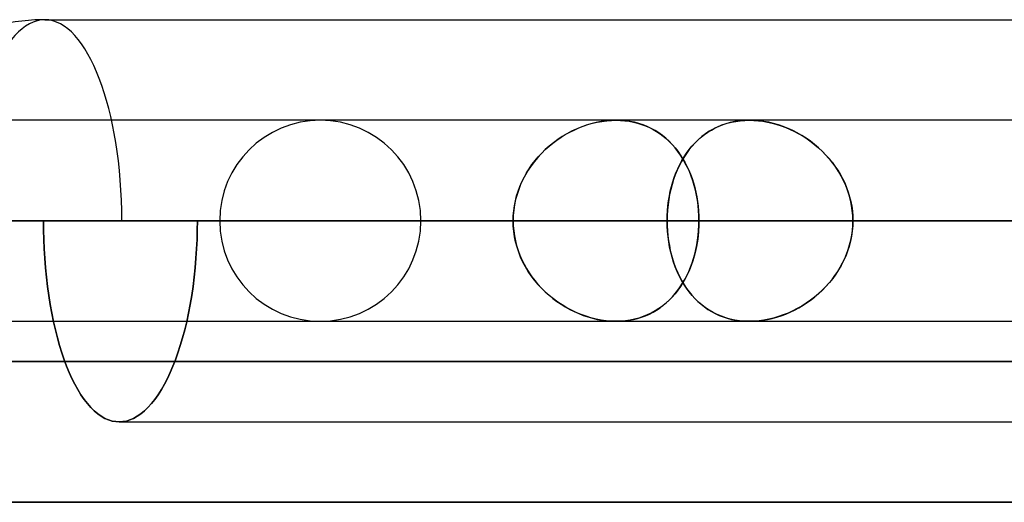
# Model space of a CAD drawing. Units: millimetres. Extents: x -812 to 812, y -625 to 625.
# Drawn here: x -740 to -691, y 486 to 510 of the extents above; entities that cross this region are included whole.
import ezdxf

# ---------------------------------------------------------------- set-up
doc = ezdxf.new("R2010")
doc.units = ezdxf.units.MM
doc.layers.add('MAIN-1', color=7, linetype='Continuous')
doc.layers.add('MAIN-2', color=7, linetype='Continuous')

msp = doc.modelspace()

# ---------------------------------------------------------------- linework, layer by layer
at = {"layer": 'MAIN-1'}
for p, q in [((-738.642, 510), (-437.272, 510)), ((-705.003, 504.75), (-705.212, 504.662)), ((-704.787, 504.826), (-705.003, 504.75)), ((-704.565, 504.888), (-704.787, 504.826)), ((-704.336, 504.937), (-704.565, 504.888)), ((-704.1, 504.972), (-704.336, 504.937)), ((-703.86, 504.993), (-704.1, 504.972)), ((-703.616, 505), (-703.86, 504.993)), ((-314.616, 505), (-703.616, 505)), ((-705.796, 504.324), (-705.974, 504.188)), ((-705.609, 504.449), (-705.796, 504.324)), ((-705.414, 504.562), (-705.609, 504.449)), ((-705.212, 504.662), (-705.414, 504.562)), ((-706.308, 503.884), (-706.462, 503.716)), ((-706.145, 504.041), (-706.308, 503.884)), ((-705.974, 504.188), (-706.145, 504.041)), ((-706.745, 503.351), (-706.874, 503.155)), ((-706.608, 503.538), (-706.745, 503.351)), ((-706.462, 503.716), (-706.608, 503.538)), ((-706.994, 502.95), (-707.106, 502.737)), ((-706.874, 503.155), (-706.994, 502.95)), ((-707.301, 502.287), (-707.385, 502.052)), ((-707.208, 502.516), (-707.301, 502.287)), ((-707.106, 502.737), (-707.208, 502.516)), ((-707.46, 501.81), (-707.526, 501.561)), ((-707.385, 502.052), (-707.46, 501.81)), ((-707.581, 501.309), (-707.627, 501.053)), ((-707.526, 501.561), (-707.581, 501.309)), ((-707.662, 500.793), (-707.688, 500.531)), ((-707.627, 501.053), (-707.662, 500.793)), ((-707.688, 500.531), (-707.703, 500.266)), ((-741.076, 500), (-715.362, 500)), ((-741.075, 500), (-706.122, 500)), ((-741.075, 500), (-315.655, 500)), ((-715.362, 500), (-738.715, 500)), ((-707.708, 500), (-731.061, 500)), ((-729.95, 500), (-678.149, 500)), ((-719.95, 500), (-668.91, 500)), ((-707.703, 500.266), (-707.708, 500)), ((-707.708, 500), (-315.655, 500)), ((-678.149, 500), (-706.122, 500)), ((-698.469, 500), (-300.139, 500)), ((-670.496, 500), (-698.469, 500)), ((-812.5, 493), (812.5, 493)), ((805.5, 486), (-805.5, 486))]:
    msp.add_line(p, q, dxfattribs=at)
msp.add_arc((-738.642, 500), 10, 89.9999, 180, dxfattribs=at)
msp.add_ellipse((-738.642, 500), major_axis=(0, 10), ratio=0.382683, start_param=-1.570796, end_param=0, dxfattribs=at)
at = {"layer": 'MAIN-2'}
for p, q in [((-710.245, 505), (-747.302, 505)), ((-711.738, 504.75), (-711.983, 504.662)), ((-711.875, 504.703), (-711.644, 504.781)), ((-711.491, 504.826), (-711.738, 504.75)), ((-711.644, 504.781), (-711.412, 504.847)), ((-711.242, 504.888), (-711.491, 504.826)), ((-711.412, 504.847), (-711.178, 504.901)), ((-710.992, 504.937), (-711.242, 504.888)), ((-711.178, 504.901), (-710.944, 504.944)), ((-710.741, 504.972), (-710.992, 504.937)), ((-710.944, 504.944), (-710.71, 504.975)), ((-710.491, 504.993), (-710.741, 504.972)), ((-710.71, 504.975), (-710.476, 504.994)), ((-710.245, 505), (-710.491, 504.993)), ((-710.476, 504.994), (-710.245, 505)), ((-710.009, 504.994), (-710.245, 505)), ((-710.245, 505), (-710.023, 504.994)), ((-703.616, 505), (-710.244, 505)), ((-710.023, 504.994), (-709.805, 504.977)), ((-709.778, 504.974), (-710.009, 504.994)), ((-709.805, 504.977), (-709.591, 504.948)), ((-709.55, 504.941), (-709.778, 504.974)), ((-709.591, 504.948), (-709.381, 504.908)), ((-709.327, 504.896), (-709.55, 504.941)), ((-709.381, 504.908), (-709.176, 504.856)), ((-709.109, 504.837), (-709.327, 504.896)), ((-709.176, 504.856), (-708.975, 504.794)), ((-708.897, 504.766), (-709.109, 504.837)), ((-708.975, 504.794), (-708.779, 504.72)), ((-708.692, 504.683), (-708.897, 504.766)), ((-708.779, 504.72), (-708.589, 504.636)), ((-705.12, 504.703), (-704.922, 504.781)), ((-704.922, 504.781), (-704.717, 504.847)), ((-704.717, 504.847), (-704.507, 504.901)), ((-704.507, 504.901), (-704.292, 504.944)), ((-704.292, 504.944), (-704.071, 504.975)), ((-704.071, 504.975), (-703.845, 504.994)), ((-703.845, 504.994), (-703.616, 505)), ((-703.616, 505), (-703.392, 504.994)), ((-703.378, 504.994), (-703.616, 505)), ((-703.392, 504.994), (-703.166, 504.977)), ((-703.138, 504.974), (-703.378, 504.994)), ((-703.166, 504.977), (-702.94, 504.948)), ((-702.896, 504.941), (-703.138, 504.974)), ((-702.94, 504.948), (-702.713, 504.908)), ((-702.654, 504.896), (-702.896, 504.941)), ((-702.713, 504.908), (-702.485, 504.856)), ((-702.411, 504.837), (-702.654, 504.896)), ((-702.485, 504.856), (-702.258, 504.794)), ((-702.169, 504.766), (-702.411, 504.837)), ((-702.258, 504.794), (-702.032, 504.72)), ((-701.929, 504.683), (-702.169, 504.766)), ((-702.032, 504.72), (-701.808, 504.636)), ((-712.979, 504.153), (-712.767, 504.283)), ((-712.697, 504.324), (-712.924, 504.188)), ((-712.767, 504.283), (-712.551, 504.404)), ((-712.463, 504.449), (-712.697, 504.324)), ((-712.551, 504.404), (-712.329, 504.514)), ((-712.225, 504.562), (-712.463, 504.449)), ((-712.329, 504.514), (-712.103, 504.614)), ((-711.983, 504.662), (-712.225, 504.562)), ((-712.103, 504.614), (-711.875, 504.703)), ((-708.494, 504.589), (-708.692, 504.683)), ((-708.589, 504.636), (-708.406, 504.542)), ((-708.302, 504.483), (-708.494, 504.589)), ((-708.406, 504.542), (-708.229, 504.438)), ((-708.118, 504.366), (-708.302, 504.483)), ((-708.229, 504.438), (-708.059, 504.325)), ((-707.942, 504.239), (-708.118, 504.366)), ((-708.059, 504.325), (-707.895, 504.202)), ((-707.772, 504.101), (-707.942, 504.239)), ((-706.017, 504.153), (-705.851, 504.283)), ((-705.851, 504.283), (-705.679, 504.404)), ((-705.679, 504.404), (-705.5, 504.514)), ((-705.5, 504.514), (-705.313, 504.614)), ((-705.313, 504.614), (-705.12, 504.703)), ((-701.693, 504.589), (-701.929, 504.683)), ((-701.808, 504.636), (-701.588, 504.542)), ((-701.461, 504.483), (-701.693, 504.589)), ((-701.588, 504.542), (-701.371, 504.438)), ((-701.233, 504.366), (-701.461, 504.483)), ((-701.371, 504.438), (-701.158, 504.325)), ((-701.01, 504.239), (-701.233, 504.366)), ((-701.158, 504.325), (-700.95, 504.202)), ((-700.792, 504.101), (-701.01, 504.239)), ((-713.578, 503.707), (-713.385, 503.865)), ((-713.36, 503.884), (-713.567, 503.716)), ((-713.385, 503.865), (-713.185, 504.014)), ((-713.146, 504.041), (-713.36, 503.884)), ((-713.185, 504.014), (-712.979, 504.153)), ((-712.924, 504.188), (-713.146, 504.041)), ((-707.895, 504.202), (-707.738, 504.07)), ((-707.611, 503.953), (-707.772, 504.101)), ((-707.738, 504.07), (-707.587, 503.93)), ((-707.456, 503.795), (-707.611, 503.953)), ((-707.587, 503.93), (-707.443, 503.78)), ((-707.31, 503.628), (-707.456, 503.795)), ((-707.443, 503.78), (-707.306, 503.623)), ((-706.47, 503.707), (-706.326, 503.865)), ((-706.326, 503.865), (-706.175, 504.014)), ((-706.175, 504.014), (-706.017, 504.153)), ((-700.95, 504.202), (-700.747, 504.07)), ((-700.58, 503.953), (-700.792, 504.101)), ((-700.747, 504.07), (-700.549, 503.93)), ((-700.375, 503.795), (-700.58, 503.953)), ((-700.549, 503.93), (-700.358, 503.78)), ((-700.178, 503.628), (-700.375, 503.795)), ((-700.358, 503.78), (-700.173, 503.623)), ((-713.956, 503.351), (-714.137, 503.155)), ((-714.112, 503.182), (-713.943, 503.365)), ((-713.766, 503.538), (-713.956, 503.351)), ((-713.943, 503.365), (-713.764, 503.54)), ((-713.567, 503.716), (-713.766, 503.538)), ((-713.764, 503.54), (-713.578, 503.707)), ((-707.171, 503.451), (-707.31, 503.628)), ((-707.306, 503.623), (-707.176, 503.457)), ((-707.176, 503.457), (-707.053, 503.284)), ((-707.041, 503.266), (-707.171, 503.451)), ((-707.053, 503.284), (-706.937, 503.103)), ((-706.918, 503.073), (-707.041, 503.266)), ((-706.857, 503.182), (-706.735, 503.365)), ((-706.735, 503.365), (-706.606, 503.54)), ((-706.606, 503.54), (-706.47, 503.707)), ((-699.988, 503.451), (-700.178, 503.628)), ((-700.173, 503.623), (-699.995, 503.457)), ((-699.995, 503.457), (-699.824, 503.284)), ((-699.807, 503.266), (-699.988, 503.451)), ((-699.824, 503.284), (-699.661, 503.103)), ((-699.635, 503.073), (-699.807, 503.266)), ((-714.568, 502.589), (-714.426, 502.794)), ((-714.307, 502.95), (-714.467, 502.737)), ((-714.426, 502.794), (-714.274, 502.992)), ((-714.137, 503.155), (-714.307, 502.95)), ((-714.274, 502.992), (-714.112, 503.182)), ((-707.175, 502.589), (-707.077, 502.794)), ((-707.077, 502.794), (-706.971, 502.992)), ((-706.971, 502.992), (-706.857, 503.182)), ((-706.937, 503.103), (-706.828, 502.916)), ((-706.804, 502.871), (-706.918, 503.073)), ((-706.828, 502.916), (-706.726, 502.721)), ((-706.697, 502.661), (-706.804, 502.871)), ((-699.661, 503.103), (-699.507, 502.916)), ((-699.472, 502.871), (-699.635, 503.073)), ((-699.507, 502.916), (-699.361, 502.721)), ((-699.32, 502.661), (-699.472, 502.871)), ((-714.752, 502.287), (-714.876, 502.052)), ((-714.821, 502.159), (-714.7, 502.377)), ((-714.615, 502.516), (-714.752, 502.287)), ((-714.7, 502.377), (-714.568, 502.589)), ((-714.467, 502.737), (-714.615, 502.516)), ((-707.348, 502.159), (-707.266, 502.377)), ((-707.266, 502.377), (-707.175, 502.589)), ((-706.726, 502.721), (-706.632, 502.519)), ((-706.6, 502.445), (-706.697, 502.661)), ((-706.632, 502.519), (-706.545, 502.311)), ((-706.511, 502.222), (-706.6, 502.445)), ((-706.545, 502.311), (-706.466, 502.098)), ((-699.361, 502.721), (-699.225, 502.519)), ((-699.178, 502.445), (-699.32, 502.661)), ((-699.225, 502.519), (-699.099, 502.311)), ((-699.048, 502.222), (-699.178, 502.445)), ((-699.099, 502.311), (-698.983, 502.098)), ((-714.988, 501.81), (-715.086, 501.561)), ((-715.031, 501.706), (-714.932, 501.935)), ((-714.876, 502.052), (-714.988, 501.81)), ((-714.932, 501.935), (-714.821, 502.159)), ((-707.489, 501.706), (-707.423, 501.935)), ((-707.423, 501.935), (-707.348, 502.159)), ((-706.431, 501.992), (-706.511, 502.222)), ((-706.466, 502.098), (-706.395, 501.879)), ((-706.359, 501.757), (-706.431, 501.992)), ((-706.395, 501.879), (-706.332, 501.656)), ((-698.93, 501.992), (-699.048, 502.222)), ((-698.983, 502.098), (-698.878, 501.879)), ((-698.825, 501.757), (-698.93, 501.992)), ((-698.878, 501.879), (-698.784, 501.656)), ((-715.169, 501.309), (-715.238, 501.053)), ((-715.191, 501.233), (-715.117, 501.471)), ((-715.086, 501.561), (-715.169, 501.309)), ((-715.117, 501.471), (-715.031, 501.706)), ((-707.596, 501.233), (-707.547, 501.471)), ((-707.547, 501.471), (-707.489, 501.706)), ((-706.297, 501.517), (-706.359, 501.757)), ((-706.332, 501.656), (-706.277, 501.429)), ((-706.244, 501.272), (-706.297, 501.517)), ((-706.277, 501.429), (-706.23, 501.197)), ((-698.732, 501.517), (-698.825, 501.757)), ((-698.784, 501.656), (-698.702, 501.429)), ((-698.653, 501.272), (-698.732, 501.517)), ((-698.702, 501.429), (-698.631, 501.197)), ((-715.292, 500.793), (-715.331, 500.531)), ((-715.3, 500.745), (-715.252, 500.991)), ((-715.238, 501.053), (-715.292, 500.793)), ((-715.252, 500.991), (-715.191, 501.233)), ((-707.668, 500.745), (-707.636, 500.991)), ((-707.636, 500.991), (-707.596, 501.233)), ((-706.2, 501.021), (-706.244, 501.272)), ((-706.23, 501.197), (-706.191, 500.962)), ((-706.166, 500.768), (-706.2, 501.021)), ((-706.191, 500.962), (-706.161, 500.723)), ((-698.587, 501.021), (-698.653, 501.272)), ((-698.631, 501.197), (-698.573, 500.962)), ((-698.535, 500.768), (-698.587, 501.021)), ((-698.573, 500.962), (-698.528, 500.723)), ((-715.355, 500.25), (-715.334, 500.498)), ((-715.331, 500.531), (-715.354, 500.266)), ((-715.334, 500.498), (-715.3, 500.745)), ((-707.704, 500.25), (-707.69, 500.498)), ((-707.69, 500.498), (-707.668, 500.745)), ((-706.142, 500.513), (-706.166, 500.768)), ((-706.161, 500.723), (-706.14, 500.482)), ((-706.127, 500.257), (-706.142, 500.513)), ((-706.14, 500.482), (-706.127, 500.241)), ((-698.498, 500.513), (-698.535, 500.768)), ((-698.528, 500.723), (-698.495, 500.482)), ((-698.476, 500.257), (-698.498, 500.513)), ((-698.495, 500.482), (-698.475, 500.241)), ((-715.362, 500), (-770.225, 500)), ((-760.225, 500), (-706.122, 500)), ((-738.711, 499.54), (-738.715, 500)), ((-738.715, 500), (-715.362, 500)), ((-738.715, 500), (-738.711, 499.54)), ((-731.061, 500), (-731.065, 499.54)), ((-731.065, 499.54), (-731.061, 500)), ((-731.061, 500), (-707.708, 500)), ((-678.149, 500), (-729.95, 500)), ((-719.95, 500), (-668.91, 500)), ((-715.354, 500.266), (-715.362, 500)), ((-715.362, 500), (-715.355, 500.25)), ((-715.362, 500), (-715.355, 499.75)), ((-715.354, 499.734), (-715.362, 500)), ((-707.708, 500), (-707.704, 500.25)), ((-707.703, 499.734), (-707.708, 500)), ((-303.966, 500), (-707.708, 500)), ((-707.708, 500), (-707.704, 499.75)), ((-706.122, 500), (-706.127, 500.257)), ((-706.127, 500.241), (-706.122, 500)), ((-706.127, 499.759), (-706.122, 500)), ((-706.122, 500), (-706.127, 499.743)), ((-706.122, 500), (-678.149, 500)), ((-698.469, 500), (-698.476, 500.257)), ((-698.469, 500), (-698.476, 499.743)), ((-698.475, 500.241), (-698.469, 500)), ((-698.475, 499.759), (-698.469, 500)), ((-300.139, 500), (-698.469, 500)), ((-698.469, 500), (-670.496, 500)), ((-738.699, 499.075), (-738.711, 499.54)), ((-738.711, 499.54), (-738.699, 499.075)), ((-731.065, 499.54), (-731.078, 499.075)), ((-731.078, 499.075), (-731.065, 499.54)), ((-715.355, 499.75), (-715.334, 499.502)), ((-715.331, 499.469), (-715.354, 499.734)), ((-715.334, 499.502), (-715.3, 499.255)), ((-715.292, 499.207), (-715.331, 499.469)), ((-707.704, 499.75), (-707.69, 499.502)), ((-707.688, 499.469), (-707.703, 499.734)), ((-707.69, 499.502), (-707.668, 499.255)), ((-707.662, 499.207), (-707.688, 499.469)), ((-706.142, 499.487), (-706.166, 499.232)), ((-706.161, 499.277), (-706.14, 499.518)), ((-706.127, 499.743), (-706.142, 499.487)), ((-706.14, 499.518), (-706.127, 499.759)), ((-698.498, 499.487), (-698.535, 499.232)), ((-698.528, 499.277), (-698.495, 499.518)), ((-698.476, 499.743), (-698.498, 499.487)), ((-698.495, 499.518), (-698.475, 499.759)), ((-738.679, 498.606), (-738.699, 499.075)), ((-738.699, 499.075), (-738.679, 498.606)), ((-731.078, 499.075), (-731.1, 498.606)), ((-731.1, 498.606), (-731.078, 499.075)), ((-715.3, 499.255), (-715.252, 499.009)), ((-715.238, 498.947), (-715.292, 499.207)), ((-715.252, 499.009), (-715.191, 498.767)), ((-715.169, 498.691), (-715.238, 498.947)), ((-707.668, 499.255), (-707.636, 499.009)), ((-707.627, 498.947), (-707.662, 499.207)), ((-707.636, 499.009), (-707.596, 498.767)), ((-707.581, 498.691), (-707.627, 498.947)), ((-706.2, 498.979), (-706.244, 498.728)), ((-706.23, 498.803), (-706.191, 499.038)), ((-706.166, 499.232), (-706.2, 498.979)), ((-706.191, 499.038), (-706.161, 499.277)), ((-698.587, 498.979), (-698.653, 498.728)), ((-698.631, 498.803), (-698.573, 499.038)), ((-698.535, 499.232), (-698.587, 498.979)), ((-698.573, 499.038), (-698.528, 499.277)), ((-738.65, 498.136), (-738.679, 498.606)), ((-738.679, 498.606), (-738.65, 498.136)), ((-731.1, 498.606), (-731.13, 498.136)), ((-731.13, 498.136), (-731.1, 498.606)), ((-715.191, 498.767), (-715.117, 498.529)), ((-715.086, 498.439), (-715.169, 498.691)), ((-715.117, 498.529), (-715.031, 498.294)), ((-714.988, 498.19), (-715.086, 498.439)), ((-707.596, 498.767), (-707.547, 498.529)), ((-707.526, 498.439), (-707.581, 498.691)), ((-707.547, 498.529), (-707.489, 498.294)), ((-707.46, 498.19), (-707.526, 498.439)), ((-706.395, 498.121), (-706.332, 498.344)), ((-706.297, 498.483), (-706.359, 498.243)), ((-706.332, 498.344), (-706.277, 498.571)), ((-706.244, 498.728), (-706.297, 498.483)), ((-706.277, 498.571), (-706.23, 498.803)), ((-698.878, 498.121), (-698.784, 498.344)), ((-698.732, 498.483), (-698.825, 498.243)), ((-698.784, 498.344), (-698.702, 498.571)), ((-698.653, 498.728), (-698.732, 498.483)), ((-698.702, 498.571), (-698.631, 498.803)), ((-738.612, 497.667), (-738.65, 498.136)), ((-738.65, 498.136), (-738.612, 497.667)), ((-731.13, 498.136), (-731.17, 497.667)), ((-731.17, 497.667), (-731.13, 498.136)), ((-715.031, 498.294), (-714.932, 498.065)), ((-714.876, 497.948), (-714.988, 498.19)), ((-714.932, 498.065), (-714.821, 497.841)), ((-714.752, 497.713), (-714.876, 497.948)), ((-707.489, 498.294), (-707.423, 498.065)), ((-707.385, 497.948), (-707.46, 498.19)), ((-707.423, 498.065), (-707.348, 497.841)), ((-707.301, 497.713), (-707.385, 497.948)), ((-706.545, 497.689), (-706.466, 497.902)), ((-706.431, 498.008), (-706.511, 497.778)), ((-706.466, 497.902), (-706.395, 498.121)), ((-706.359, 498.243), (-706.431, 498.008)), ((-699.099, 497.689), (-698.983, 497.902)), ((-698.93, 498.008), (-699.048, 497.778)), ((-698.983, 497.902), (-698.878, 498.121)), ((-698.825, 498.243), (-698.93, 498.008)), ((-738.566, 497.201), (-738.612, 497.667)), ((-738.612, 497.667), (-738.566, 497.201)), ((-731.17, 497.667), (-731.219, 497.201)), ((-731.219, 497.201), (-731.17, 497.667)), ((-714.821, 497.841), (-714.7, 497.623)), ((-714.615, 497.484), (-714.752, 497.713)), ((-714.7, 497.623), (-714.568, 497.411)), ((-714.467, 497.263), (-714.615, 497.484)), ((-714.568, 497.411), (-714.426, 497.206)), ((-707.348, 497.841), (-707.266, 497.623)), ((-707.208, 497.484), (-707.301, 497.713)), ((-707.266, 497.623), (-707.175, 497.411)), ((-707.106, 497.263), (-707.208, 497.484)), ((-707.175, 497.411), (-707.077, 497.206)), ((-706.726, 497.279), (-706.632, 497.481)), ((-706.6, 497.555), (-706.697, 497.339)), ((-706.632, 497.481), (-706.545, 497.689)), ((-706.511, 497.778), (-706.6, 497.555)), ((-699.361, 497.279), (-699.225, 497.481)), ((-699.178, 497.555), (-699.32, 497.339)), ((-699.225, 497.481), (-699.099, 497.689)), ((-699.048, 497.778), (-699.178, 497.555)), ((-738.512, 496.74), (-738.566, 497.201)), ((-738.566, 497.201), (-738.512, 496.74)), ((-731.219, 497.201), (-731.277, 496.74)), ((-731.277, 496.74), (-731.219, 497.201)), ((-714.307, 497.05), (-714.467, 497.263)), ((-714.426, 497.206), (-714.274, 497.008)), ((-714.137, 496.845), (-714.307, 497.05)), ((-714.274, 497.008), (-714.112, 496.818)), ((-706.994, 497.05), (-707.106, 497.263)), ((-707.077, 497.206), (-706.971, 497.008)), ((-707.053, 496.716), (-706.937, 496.897)), ((-706.918, 496.927), (-707.041, 496.734)), ((-706.874, 496.845), (-706.994, 497.05)), ((-706.971, 497.008), (-706.857, 496.818)), ((-706.937, 496.897), (-706.828, 497.084)), ((-706.804, 497.129), (-706.918, 496.927)), ((-706.828, 497.084), (-706.726, 497.279)), ((-706.697, 497.339), (-706.804, 497.129)), ((-699.824, 496.716), (-699.661, 496.897)), ((-699.635, 496.927), (-699.807, 496.734)), ((-699.661, 496.897), (-699.507, 497.084)), ((-699.472, 497.129), (-699.635, 496.927)), ((-699.507, 497.084), (-699.361, 497.279)), ((-699.32, 497.339), (-699.472, 497.129)), ((-738.449, 496.285), (-738.512, 496.74)), ((-738.512, 496.74), (-738.449, 496.285)), ((-731.277, 496.74), (-731.343, 496.285)), ((-731.343, 496.285), (-731.277, 496.74)), ((-713.956, 496.649), (-714.137, 496.845)), ((-714.112, 496.818), (-713.943, 496.635)), ((-713.766, 496.462), (-713.956, 496.649)), ((-713.943, 496.635), (-713.764, 496.46)), ((-713.567, 496.284), (-713.766, 496.462)), ((-713.764, 496.46), (-713.578, 496.293)), ((-707.171, 496.549), (-707.31, 496.372)), ((-707.306, 496.377), (-707.176, 496.543)), ((-707.176, 496.543), (-707.053, 496.716)), ((-707.041, 496.734), (-707.171, 496.549)), ((-706.745, 496.649), (-706.874, 496.845)), ((-706.857, 496.818), (-706.735, 496.635)), ((-706.608, 496.462), (-706.745, 496.649)), ((-706.735, 496.635), (-706.606, 496.46)), ((-706.462, 496.284), (-706.608, 496.462)), ((-706.606, 496.46), (-706.47, 496.293)), ((-699.988, 496.549), (-700.178, 496.372)), ((-700.173, 496.377), (-699.995, 496.543)), ((-699.995, 496.543), (-699.824, 496.716)), ((-699.807, 496.734), (-699.988, 496.549)), ((-738.378, 495.84), (-738.449, 496.285)), ((-738.449, 496.285), (-738.378, 495.84)), ((-731.343, 496.285), (-731.418, 495.84)), ((-731.418, 495.84), (-731.343, 496.285)), ((-713.578, 496.293), (-713.385, 496.135)), ((-713.36, 496.116), (-713.567, 496.284)), ((-713.385, 496.135), (-713.185, 495.986)), ((-713.146, 495.959), (-713.36, 496.116)), ((-713.185, 495.986), (-712.979, 495.847)), ((-712.924, 495.812), (-713.146, 495.959)), ((-707.772, 495.899), (-707.942, 495.761)), ((-707.895, 495.798), (-707.738, 495.93)), ((-707.611, 496.047), (-707.772, 495.899)), ((-707.738, 495.93), (-707.587, 496.07)), ((-707.456, 496.205), (-707.611, 496.047)), ((-707.587, 496.07), (-707.443, 496.22)), ((-707.31, 496.372), (-707.456, 496.205)), ((-707.443, 496.22), (-707.306, 496.377)), ((-706.47, 496.293), (-706.326, 496.135)), ((-706.308, 496.116), (-706.462, 496.284)), ((-706.326, 496.135), (-706.175, 495.986)), ((-706.145, 495.959), (-706.308, 496.116)), ((-706.175, 495.986), (-706.017, 495.847)), ((-705.974, 495.812), (-706.145, 495.959)), ((-700.792, 495.899), (-701.01, 495.761)), ((-700.95, 495.798), (-700.747, 495.93)), ((-700.58, 496.047), (-700.792, 495.899)), ((-700.747, 495.93), (-700.549, 496.07)), ((-700.375, 496.205), (-700.58, 496.047)), ((-700.549, 496.07), (-700.358, 496.22)), ((-700.178, 496.372), (-700.375, 496.205)), ((-700.358, 496.22), (-700.173, 496.377)), ((-738.299, 495.404), (-738.378, 495.84)), ((-738.378, 495.84), (-738.299, 495.404)), ((-731.418, 495.84), (-731.502, 495.404)), ((-731.502, 495.404), (-731.418, 495.84)), ((-712.979, 495.847), (-712.767, 495.717)), ((-712.697, 495.676), (-712.924, 495.812)), ((-712.767, 495.717), (-712.551, 495.596)), ((-712.463, 495.551), (-712.697, 495.676)), ((-712.551, 495.596), (-712.329, 495.486)), ((-712.225, 495.438), (-712.463, 495.551)), ((-712.329, 495.486), (-712.103, 495.386)), ((-711.983, 495.338), (-712.225, 495.438)), ((-708.494, 495.411), (-708.692, 495.317)), ((-708.589, 495.364), (-708.406, 495.458)), ((-708.302, 495.517), (-708.494, 495.411)), ((-708.406, 495.458), (-708.229, 495.562)), ((-708.118, 495.634), (-708.302, 495.517)), ((-708.229, 495.562), (-708.059, 495.675)), ((-707.942, 495.761), (-708.118, 495.634)), ((-708.059, 495.675), (-707.895, 495.798)), ((-706.017, 495.847), (-705.851, 495.717)), ((-705.796, 495.676), (-705.974, 495.812)), ((-705.851, 495.717), (-705.679, 495.596)), ((-705.609, 495.551), (-705.796, 495.676)), ((-705.679, 495.596), (-705.5, 495.486)), ((-705.414, 495.438), (-705.609, 495.551)), ((-705.5, 495.486), (-705.313, 495.386)), ((-705.212, 495.338), (-705.414, 495.438)), ((-701.693, 495.411), (-701.929, 495.317)), ((-701.808, 495.364), (-701.588, 495.458)), ((-701.461, 495.517), (-701.693, 495.411)), ((-701.588, 495.458), (-701.371, 495.562)), ((-701.233, 495.634), (-701.461, 495.517)), ((-701.371, 495.562), (-701.158, 495.675)), ((-701.01, 495.761), (-701.233, 495.634)), ((-701.158, 495.675), (-700.95, 495.798)), ((-765.225, 495), (-710.245, 495)), ((-738.213, 494.981), (-738.299, 495.404)), ((-738.299, 495.404), (-738.213, 494.981)), ((-738.119, 494.571), (-738.213, 494.981)), ((-738.213, 494.981), (-738.119, 494.571)), ((-731.593, 494.981), (-731.692, 494.571)), ((-731.692, 494.571), (-731.593, 494.981)), ((-731.502, 495.404), (-731.593, 494.981)), ((-731.593, 494.981), (-731.502, 495.404)), ((-712.103, 495.386), (-711.875, 495.297)), ((-711.738, 495.25), (-711.983, 495.338)), ((-711.875, 495.297), (-711.644, 495.219)), ((-711.491, 495.174), (-711.738, 495.25)), ((-711.644, 495.219), (-711.412, 495.153)), ((-711.242, 495.112), (-711.491, 495.174)), ((-711.412, 495.153), (-711.178, 495.099)), ((-710.992, 495.063), (-711.242, 495.112)), ((-711.178, 495.099), (-710.944, 495.056)), ((-710.741, 495.028), (-710.992, 495.063)), ((-710.944, 495.056), (-710.71, 495.025)), ((-710.491, 495.007), (-710.741, 495.028)), ((-710.71, 495.025), (-710.476, 495.006)), ((-710.245, 495), (-710.491, 495.007)), ((-710.476, 495.006), (-710.245, 495)), ((-710.245, 495), (-710.023, 495.006)), ((-710.009, 495.006), (-710.245, 495)), ((-710.244, 495), (-703.616, 495)), ((-710.023, 495.006), (-709.805, 495.023)), ((-709.778, 495.026), (-710.009, 495.006)), ((-709.805, 495.023), (-709.591, 495.052)), ((-709.55, 495.059), (-709.778, 495.026)), ((-709.591, 495.052), (-709.381, 495.092)), ((-709.327, 495.104), (-709.55, 495.059)), ((-709.381, 495.092), (-709.176, 495.144)), ((-709.109, 495.163), (-709.327, 495.104)), ((-709.176, 495.144), (-708.975, 495.206)), ((-708.897, 495.234), (-709.109, 495.163)), ((-708.975, 495.206), (-708.779, 495.28)), ((-708.692, 495.317), (-708.897, 495.234)), ((-708.779, 495.28), (-708.589, 495.364)), ((-705.313, 495.386), (-705.12, 495.297)), ((-705.003, 495.25), (-705.212, 495.338)), ((-705.12, 495.297), (-704.922, 495.219)), ((-704.787, 495.174), (-705.003, 495.25)), ((-704.922, 495.219), (-704.717, 495.153)), ((-704.565, 495.112), (-704.787, 495.174)), ((-704.717, 495.153), (-704.507, 495.099)), ((-704.336, 495.063), (-704.565, 495.112)), ((-704.507, 495.099), (-704.292, 495.056)), ((-704.1, 495.028), (-704.336, 495.063)), ((-704.292, 495.056), (-704.071, 495.025)), ((-703.86, 495.007), (-704.1, 495.028)), ((-704.071, 495.025), (-703.845, 495.006)), ((-703.616, 495), (-703.86, 495.007)), ((-703.845, 495.006), (-703.616, 495)), ((-703.378, 495.006), (-703.616, 495)), ((-703.616, 495), (-703.392, 495.006)), ((-703.616, 495), (-300.821, 495)), ((-703.392, 495.006), (-703.166, 495.023)), ((-703.138, 495.026), (-703.378, 495.006)), ((-703.166, 495.023), (-702.94, 495.052)), ((-702.896, 495.059), (-703.138, 495.026)), ((-702.94, 495.052), (-702.713, 495.092)), ((-702.654, 495.104), (-702.896, 495.059)), ((-702.713, 495.092), (-702.485, 495.144)), ((-702.411, 495.163), (-702.654, 495.104)), ((-702.485, 495.144), (-702.258, 495.206)), ((-702.169, 495.234), (-702.411, 495.163)), ((-702.258, 495.206), (-702.032, 495.28)), ((-701.929, 495.317), (-702.169, 495.234)), ((-702.032, 495.28), (-701.808, 495.364)), ((-738.018, 494.175), (-738.119, 494.571)), ((-738.119, 494.571), (-738.018, 494.175)), ((-731.692, 494.571), (-731.797, 494.175)), ((-731.797, 494.175), (-731.692, 494.571)), ((-737.912, 493.797), (-738.018, 494.175)), ((-738.018, 494.175), (-737.912, 493.797)), ((-731.797, 494.175), (-731.909, 493.797)), ((-731.909, 493.797), (-731.797, 494.175)), ((-737.8, 493.435), (-737.912, 493.797)), ((-737.912, 493.797), (-737.8, 493.435)), ((-731.909, 493.797), (-732.026, 493.435)), ((-732.026, 493.435), (-731.909, 493.797)), ((812.5, 493), (-812.5, 493)), ((-737.683, 493.093), (-737.8, 493.435)), ((-737.8, 493.435), (-737.683, 493.093)), ((-737.562, 492.769), (-737.683, 493.093)), ((-737.683, 493.093), (-737.562, 492.769)), ((-732.148, 493.093), (-732.275, 492.769)), ((-732.275, 492.769), (-732.148, 493.093)), ((-732.026, 493.435), (-732.148, 493.093)), ((-732.148, 493.093), (-732.026, 493.435)), ((-737.433, 492.457), (-737.562, 492.769)), ((-737.562, 492.769), (-737.433, 492.457)), ((-732.275, 492.769), (-732.409, 492.457)), ((-732.409, 492.457), (-732.275, 492.769)), ((-737.298, 492.157), (-737.433, 492.457)), ((-737.433, 492.457), (-737.298, 492.157)), ((-737.155, 491.871), (-737.298, 492.157)), ((-737.298, 492.157), (-737.155, 491.871)), ((-732.55, 492.157), (-732.698, 491.871)), ((-732.698, 491.871), (-732.55, 492.157)), ((-732.409, 492.457), (-732.55, 492.157)), ((-732.55, 492.157), (-732.409, 492.457)), ((-737.007, 491.602), (-737.155, 491.871)), ((-737.155, 491.871), (-737.007, 491.602)), ((-736.852, 491.351), (-737.007, 491.602)), ((-737.007, 491.602), (-736.852, 491.351)), ((-732.851, 491.602), (-733.011, 491.351)), ((-733.011, 491.351), (-732.851, 491.602)), ((-732.698, 491.871), (-732.851, 491.602)), ((-732.851, 491.602), (-732.698, 491.871)), ((-736.693, 491.119), (-736.852, 491.351)), ((-736.852, 491.351), (-736.693, 491.119)), ((-736.528, 490.906), (-736.693, 491.119)), ((-736.693, 491.119), (-736.528, 490.906)), ((-733.175, 491.119), (-733.344, 490.906)), ((-733.344, 490.906), (-733.175, 491.119)), ((-733.011, 491.351), (-733.175, 491.119)), ((-733.175, 491.119), (-733.011, 491.351)), ((-736.36, 490.716), (-736.528, 490.906)), ((-736.528, 490.906), (-736.36, 490.716)), ((-736.188, 490.547), (-736.36, 490.716)), ((-736.36, 490.716), (-736.188, 490.547)), ((-736.013, 490.4), (-736.188, 490.547)), ((-736.188, 490.547), (-736.013, 490.4)), ((-733.692, 490.547), (-733.87, 490.4)), ((-733.87, 490.4), (-733.692, 490.547)), ((-733.517, 490.716), (-733.692, 490.547)), ((-733.692, 490.547), (-733.517, 490.716)), ((-733.344, 490.906), (-733.517, 490.716)), ((-733.517, 490.716), (-733.344, 490.906)), ((-735.836, 490.276), (-736.013, 490.4)), ((-736.013, 490.4), (-735.836, 490.276)), ((-735.658, 490.175), (-735.836, 490.276)), ((-735.836, 490.276), (-735.658, 490.175)), ((-735.479, 490.098), (-735.658, 490.175)), ((-735.658, 490.175), (-735.479, 490.098)), ((-735.3, 490.043), (-735.479, 490.098)), ((-735.479, 490.098), (-735.3, 490.043)), ((-735.122, 490.011), (-735.3, 490.043)), ((-735.3, 490.043), (-735.122, 490.011)), ((-734.591, 490.043), (-734.77, 490.011)), ((-734.77, 490.011), (-734.591, 490.043)), ((-734.411, 490.098), (-734.591, 490.043)), ((-734.591, 490.043), (-734.411, 490.098)), ((-734.231, 490.175), (-734.411, 490.098)), ((-734.411, 490.098), (-734.231, 490.175)), ((-734.05, 490.276), (-734.231, 490.175)), ((-734.231, 490.175), (-734.05, 490.276)), ((-733.87, 490.4), (-734.05, 490.276)), ((-734.05, 490.276), (-733.87, 490.4)), ((-734.946, 490), (-735.122, 490.011)), ((-735.122, 490.011), (-734.946, 490)), ((-734.77, 490.011), (-734.946, 490)), ((-734.946, 490), (-734.77, 490.011)), ((-734.946, 490), (-446.511, 490)), ((-805.5, 486), (805.5, 486))]:
    msp.add_line(p, q, dxfattribs=at)
for start, end in [(0, 180), (180, 0)]:
    msp.add_arc((-724.95, 500), 5, start, end, dxfattribs=at)
for start_param in [-1.570796, 0]:
    msp.add_ellipse((-738.642, 500), major_axis=(0, 10), ratio=0.382683, start_param=start_param, end_param=1.570796, dxfattribs=at)

doc.saveas('drawing.dxf')
